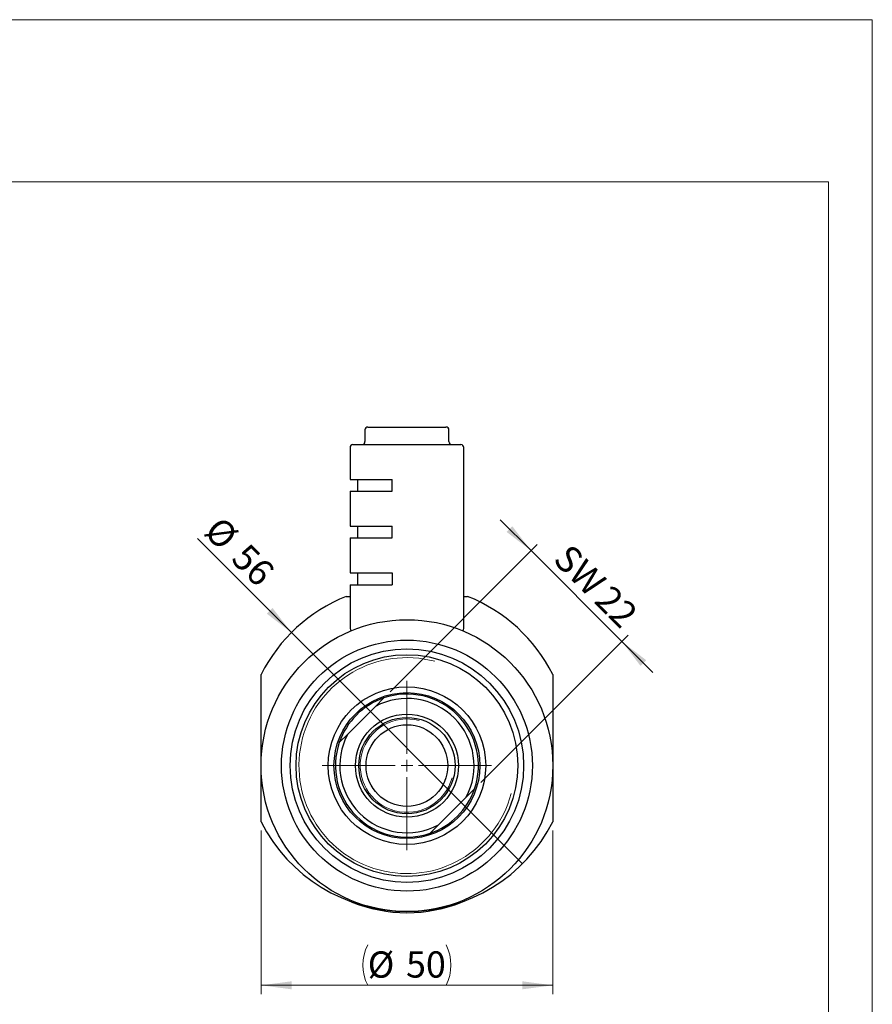
# Model space of a CAD drawing. Units: millimetres. Extents: x 0 to 297, y 0 to 210.
# Drawn here: x 200 to 297, y 98 to 210 of the extents above; entities that cross this region are included whole.
import ezdxf

# ---------------------------------------------------------------- set-up
doc = ezdxf.new("R2010")
doc.units = ezdxf.units.MM
doc.linetypes.add('SLD-Durchgehend', pattern=[0])
doc.styles.add('SLDTEXTSTYLE0', font='ARIAL.TTF', dxfattribs={"width": 0.948})
doc.dimstyles.new('SLDDIMSTYLE1', dxfattribs={"dimtxt": 3, "dimasz": 3.5, "dimexe": 0, "dimexo": 0.0625, "dimgap": 0.75, "dimtad": 1, "dimdec": 3, "dimlfac": 1.5, "dimrnd": 1e-09, "dimzin": 12, "dimdsep": 46, "dimtxsty": 'SLDTEXTSTYLE0', "dimsah": 1, "dimcen": 0.09, "dimadec": 0, "dimazin": 3, "dimtfac": 1, "dimtdec": 3, "dimtofl": 0, "dimtmove": 0, "dimatfit": 3, "dimfxl": 1, "dimfrac": 2, "dimtolj": 1, "dimtzin": 12, "dimarcsym": 0})
doc.dimstyles.new('SLDDIMSTYLE2', dxfattribs={"dimtxt": 3, "dimasz": 3.5, "dimexe": 0, "dimexo": 0.0625, "dimgap": 0.75, "dimtad": 1, "dimdec": 3, "dimlfac": 1.5, "dimrnd": 1e-09, "dimzin": 12, "dimdsep": 46, "dimtxsty": 'SLDTEXTSTYLE0', "dimsah": 1, "dimcen": 0.09, "dimadec": 0, "dimazin": 3, "dimtfac": 1, "dimtdec": 3, "dimtmove": 0, "dimatfit": 0, "dimfxl": 1, "dimfrac": 2, "dimtolj": 1, "dimtzin": 12, "dimarcsym": 0})
doc.dimstyles.new('SLDDIMSTYLE3', dxfattribs={"dimtxt": 3, "dimasz": 3.5, "dimexe": 0, "dimexo": 0.0625, "dimgap": 0.75, "dimtad": 1, "dimdec": 3, "dimlfac": 1.5, "dimrnd": 1e-09, "dimzin": 12, "dimdsep": 46, "dimtxsty": 'SLDTEXTSTYLE0', "dimblk1": 'NONE', "dimsah": 1, "dimcen": 0, "dimadec": 0, "dimazin": 3, "dimtfac": 1, "dimtdec": 3, "dimtmove": 0, "dimatfit": 3, "dimldrblk": 'NONE', "dimfxl": 1, "dimfrac": 2, "dimtolj": 1, "dimtzin": 12, "dimarcsym": 0})

# ---------------------------------------------------------------- blocks, each defined once
blk = doc.blocks.new('_D_8')
at = {"color": 7, "linetype": 'SLD-Durchgehend', "lineweight": 0}
for p, q in [((258.01, 149.36), (254.48, 152.89)), ((241.9, 133.24), (258.72, 150.06)), ((258.01, 149.36), (268.38, 138.99)), ((252.27, 122.87), (269.09, 139.69)), ((268.38, 138.99), (271.92, 135.45))]:
    blk.add_line(p, q, dxfattribs=at)
at = {"color": 7, "linetype": 'SLD-Durchgehend', "lineweight": 18}
for points in [[(258.01, 149.36), (255.86, 152.16), (255.21, 151.51)], [(268.38, 138.99), (270.53, 136.19), (271.18, 136.84)]]:
    blk.add_solid(points, dxfattribs=at)
at = {"color": 7, "linetype": 'SLD-Durchgehend', "lineweight": 18, "char_height": 3, "attachment_point": 1, "rotation": 315, "style": 'SLDTEXTSTYLE0'}
for s, insert in [('SW', (262.51, 150.32)), ('22', (267.21, 145.63))]:
    blk.add_mtext(s, dxfattribs=dict(at, insert=insert))
blk = doc.blocks.new('_D_9')
at = {"color": 7, "linetype": 'SLD-Durchgehend', "lineweight": 0}
for p, q in [((227.17, 117.4), (227.17, 98.72)), ((260.5, 117.4), (260.5, 98.72)), ((227.17, 99.72), (260.5, 99.72))]:
    blk.add_line(p, q, dxfattribs=at)
at = {"color": 7, "linetype": 'SLD-Durchgehend', "lineweight": 18}
for centre, start, end in [((243.97, 102.03), 153.4349, 206.5651), ((243.7, 102.03), 333.4349, 26.5651)]:
    blk.add_arc(centre, 5.16, start, end, dxfattribs=at)
for points in [[(227.17, 99.72), (230.67, 99.26), (230.67, 100.18)], [(260.5, 99.72), (257, 100.18), (257, 99.26)]]:
    blk.add_solid(points, dxfattribs=at)
at = {"color": 7, "linetype": 'SLD-Durchgehend', "lineweight": 18, "char_height": 3, "attachment_point": 1, "style": 'SLDTEXTSTYLE0'}
for s, insert in [('%%c', (239.35, 103.59)), ('50', (243.73, 103.6))]:
    blk.add_mtext(s, dxfattribs=dict(at, insert=insert))
blk = doc.blocks.new('_D_10')
at = {"color": 7, "linetype": 'SLD-Durchgehend', "lineweight": 0}
for q in [(219.89, 150.75), (257.03, 113.61)]:
    blk.add_line((230.63, 140.01), q, dxfattribs=at)
at = {"color": 7, "linetype": 'SLD-Durchgehend', "lineweight": 18}
blk.add_solid([(230.63, 140.01), (228.48, 142.81), (227.83, 142.16)], dxfattribs=at)
at = {"color": 7, "linetype": 'SLD-Durchgehend', "lineweight": 18, "char_height": 3, "attachment_point": 1, "rotation": 315, "style": 'SLDTEXTSTYLE0'}
for s, insert in [('%%c', (222.62, 153.48)), ('56', (225.72, 150.4))]:
    blk.add_mtext(s, dxfattribs=dict(at, insert=insert))
blk = doc.blocks.new('_None')
blk = doc.blocks.new('SW_CENTERMARKSYMBOL_0')
at = {"color": 0, "linetype": 'SLD-Durchgehend', "lineweight": 18}
for p, q in [((0, 1.33), (0, 9.67)), ((-1.33, 0), (-9.67, 0)), ((0, 0), (-0.67, 0)), ((0, 0), (0, 0.67)), ((0, 0), (0, -0.67)), ((0, 0), (0.67, 0)), ((1.33, 0), (9.67, 0)), ((0, -1.33), (0, -9.67))]:
    blk.add_line(p, q, dxfattribs=at)

msp = doc.modelspace()

# ---------------------------------------------------------------- linework, layer by layer
at = {"color": 7, "linetype": 'SLD-Durchgehend', "lineweight": 18}
for p, q in [((0, 210), (297, 210)), ((297, 0), (297, 210)), ((5, 191.5), (292, 191.5)), ((292, 191.5), (292, 3.5))]:
    msp.add_line(p, q, dxfattribs=at)
at = {"color": 7, "linetype": 'SLD-Durchgehend', "lineweight": 25}
for p, q in [((239.03833, 163.14166), (239.03833, 161.80832)), ((239.37166, 163.47499), (242.63796, 163.47499)), ((242.63796, 163.47499), (247.09927, 163.47499)), ((247.09927, 163.47499), (248.29428, 163.47499)), ((248.62761, 161.80832), (248.62761, 163.14166)), ((237.33297, 161.14166), (237.33297, 157.47499)), ((237.6663, 161.47499), (249.99964, 161.47499)), ((250.33297, 140.47499), (250.33297, 161.14166)), ((237.33297, 157.47499), (242.15124, 157.47499)), ((238.1663, 157.47499), (238.1663, 156.14166)), ((242.15124, 156.14166), (242.15124, 157.47499)), ((237.33297, 156.14166), (237.33297, 152.14166)), ((237.33297, 156.14166), (242.15124, 156.14166)), ((237.33297, 152.14166), (242.15124, 152.14166)), ((238.1663, 152.14166), (238.1663, 150.80832)), ((242.15124, 150.80832), (242.15124, 152.14166)), ((237.33297, 150.80832), (237.33297, 146.80832)), ((237.33297, 150.80832), (242.15124, 150.80832)), ((237.33297, 146.80832), (242.15124, 146.80832)), ((238.1663, 146.80832), (238.1663, 145.47499)), ((242.15124, 146.80832), (242.15124, 145.47499)), ((237.33297, 145.47499), (237.33297, 140.47499)), ((237.33297, 145.47499), (242.15124, 145.47499)), ((236.90477, 144.14166), (237.33297, 144.14166)), ((250.33297, 144.14166), (250.76117, 144.14166)), ((227.1663, 124.80832), (227.1663, 135.21467)), ((260.49964, 135.21467), (260.49964, 124.80832)), ((240.22866, 131.57491), (237.06638, 128.41263)), ((240.22866, 131.57491), (241.18884, 132.5351)), ((236.10619, 127.45245), (237.06638, 128.41263)), ((227.1663, 118.40198), (227.1663, 124.80832)), ((260.49964, 124.80832), (260.49964, 118.40198)), ((251.55974, 122.1642), (250.59956, 121.20401)), ((247.43728, 118.04173), (250.59956, 121.20401)), ((247.43728, 118.04173), (246.47709, 117.08155))]:
    msp.add_line(p, q, dxfattribs=at)
for radius in [16.66667, 14.33333, 13.33333, 12.66667, 9, 8.33333, 5.8849, 5.5, 4.66667]:
    msp.add_circle((243.83297, 124.80832), radius, dxfattribs=at)
for centre, radius, start, end in [((239.37166, 163.14166), 0.33333, 90, 180), ((248.29428, 163.14166), 0.33333, 0, 90), ((237.6663, 161.14166), 0.33333, 90, 180), ((238.705, 161.80832), 0.33333, 270, 0), ((248.96094, 161.80832), 0.33333, 180, 270), ((249.99964, 161.14166), 0.33333, 0, 90), ((243.83297, 126.80832), 18.66667, 111.7867893, 153.2344994), ((243.83297, 126.80832), 18.66667, 26.7655006, 68.2132107), ((237.6663, 140.47499), 0.33333, 180, 232.6317592), ((249.99964, 140.47499), 0.33333, 307.3682408, 0), ((243.83297, 124.80832), 8.16667, 341.1089057, 108.8910943), ((243.83297, 124.80832), 8.16667, 108.8910943, 161.1089057), ((243.83297, 124.80832), 7.66667, 331.9574263, 118.0425737), ((243.83297, 124.80832), 7.66667, 151.9574263, 298.0425737), ((243.83297, 124.80832), 8.16667, 161.1089057, 288.8910943), ((243.83297, 124.80832), 8.16667, 288.8910943, 341.1089057), ((243.83297, 126.80832), 18.66667, 206.7655006, 270), ((243.83297, 126.80832), 18.66667, 270, 333.2344994), ((243.83297, 124.80832), 16.8, 247.768297, 292.231703)]:
    msp.add_arc(centre, radius, start, end, dxfattribs=at)
at = {"color": 7, "linetype": 'SLD-Durchgehend', "lineweight": 0}
for radius in [12.33333, 5.33333]:
    msp.add_arc((243.83297, 124.80832), radius, 75, 345, dxfattribs=at)

# ---------------------------------------------------------------- block references
at = {"color": 7, "linetype": 'SLD-Durchgehend', "lineweight": 18}
msp.add_blockref('SW_CENTERMARKSYMBOL_0', (243.83297, 124.80832), dxfattribs=at)

# ---------------------------------------------------------------- dimensions: what is measured, and where the dimension line sits
dim = msp.add_diameter_dim_2p(p1=(257.0323, 113.609), p2=(230.63364, 140.00765), dimstyle='SLDDIMSTYLE3', dxfattribs=at)
dim.commit()
dim.dimension.update_dxf_attribs({"geometry": '_D_10', "text_midpoint": (222.99148, 147.64983), "dimtype": 163})
dim = msp.add_linear_dim(base=(268.38147, 138.98592), p1=(241.18884, 132.5351), p2=(251.55974, 122.1642), angle=315, text='SW<>', dimstyle='SLDDIMSTYLE2', dxfattribs=at)
dim.commit()
dim.dimension.update_dxf_attribs({"geometry": '_D_8', "text_midpoint": (263.74678, 143.62061), "dimtype": 160})
dim = msp.add_linear_dim(base=(260.49964, 99.72444), p1=(227.1663, 118.40198), p2=(260.49964, 118.40198), text='(%%c<>)', dimstyle='SLDDIMSTYLE1', dxfattribs=at)
dim.commit()
dim.dimension.update_dxf_attribs({"geometry": '_D_9', "text_midpoint": (243.83297, 99.72444), "dimtype": 160})

doc.saveas('drawing.dxf')
